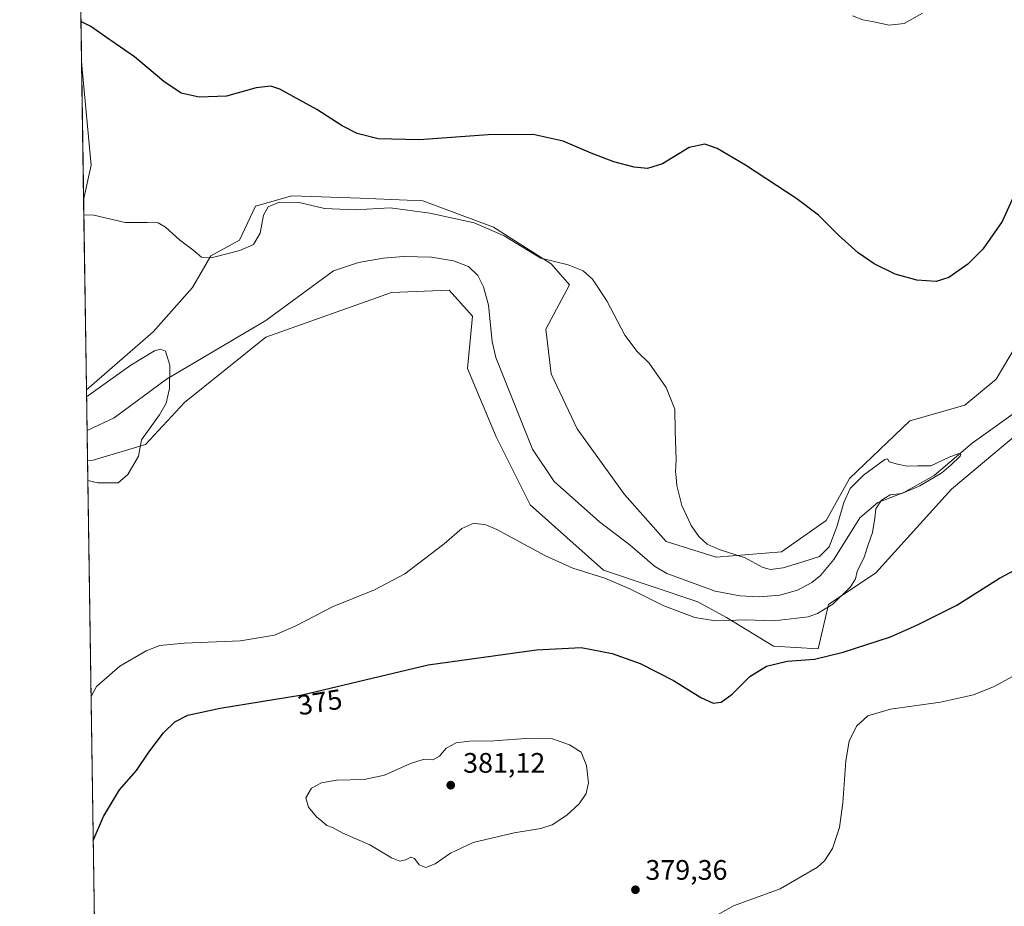
# Model space of a CAD drawing. Units: metres. Extents: x 604454 to 607919, y 4701456 to 4703821.
# Drawn here: x 604454 to 604804, y 4702000 to 4702315 of the extents above; entities that cross this region are included whole.
import ezdxf
from ezdxf.enums import TextEntityAlignment as Align

# ---------------------------------------------------------------- set-up
doc = ezdxf.new("R2010")
doc.units = ezdxf.units.M
doc.header["$MEASUREMENT"] = 0
for name, color, linetype, lineweight in [('Comarca CxS', 21, 'Continuous', 0), ('Comunidad Autónoma CxS', 142, 'Continuous', 0), ('Corriente natural lineal', 142, 'Continuous', 13), ('Cultivos herbáceos CxS', 92, 'Continuous', 0), ('Curva de nivel maestra', 30, 'Continuous', 30), ('Curva de nivel normal', 30, 'Continuous', 0), ('Municipio CxS', 4, 'Continuous', 0), ('Núcleo urbano CxS', 7, 'Continuous', 0), ('Pastizal CxS', 92, 'Continuous', 0), ('Provincia CxS', 1, 'Continuous', 0), ('Punto de cota en terreno', 7, 'Continuous', 0), ('Rótulo de curva de nivel directora', 7, 'Continuous', 0), ('Rótulo de punto de cota en terreno', 7, 'Continuous', 0)]:
    doc.layers.add(name, color=color, linetype=linetype, lineweight=lineweight)
doc.styles.add('Style-Arial', font='txt')

# ---------------------------------------------------------------- blocks, each defined once
blk = doc.blocks.new('*U6')
at = {"layer": 'Cultivos herbáceos CxS', "color": 92, "linetype": 'Continuous', "lineweight": 0}
for points in [[(604841.6606999999, 4702255.956900001, 372.8675999999978), (604800.7446999997, 4702187.146700001, 372.5426000000007), (604789.5859000003, 4702177.847899999, 372.914499999999), (604770.0582999998, 4702172.269099999, 372.5537999999942), (604748.6705, 4702151.811899999, 371.5543999999936), (604740.3013000004, 4702136.9341, 371.4544000000024), (604724.4933000002, 4702125.775699999, 370.8338999999978), (604701.2461000001, 4702123.916300001, 369.9823000000033), (604683.5783000002, 4702129.4957, 369.0513999999966), (604668.7005000003, 4702146.233700001, 368.6031999999978), (604651.9628999997, 4702169.480900001, 369.0166000000027), (604642.6645000001, 4702189.008500001, 368.6187000000064), (604640.8049, 4702204.816299999, 368.3500000000058), (604649.1741000004, 4702220.624100001, 369.6726000000053), (604642.6651, 4702228.063300001, 370.0959000000003), (604622.2078999998, 4702241.081700001, 370.537599999996), (604597.1010999996, 4702250.380899999, 371.0041000000056), (604574.7839000003, 4702251.311100001, 371.3708000000042), (604550.6069, 4702252.2413, 371.0837999999931), (604537.5884999996, 4702248.5219, 370.9939000000013), (604532.0091000004, 4702236.433700001, 370.8628000000026), (604521.7802999998, 4702230.854699999, 370.2296000000061), (604515.2707000002, 4702219.6961, 368.7048999999971), (604501.3223000001, 4702203.888300001, 367.9195999999938), (604477.6017000005, 4702183.331300001, 366.1027999999933), (604465.8962000003, 4702965.6735, 368.9812999999995)], [(604482.6732000001, 4701844.3682, 364.6006000000052), (604477.9791000001, 4702158.1075, 364.9833999999973), (604479.9341000002, 4702158.3247, 364.940499999997), (604498.5318999998, 4702163.903700001, 365.1474000000017), (604512.4804999996, 4702178.781500001, 365.6218999999983), (604541.3073000005, 4702202.028100001, 366.122000000003), (604585.9419, 4702217.8355, 367.2290999999968), (604606.3995000003, 4702218.764900001, 367.7060000000056), (604614.7682999996, 4702209.4661, 367.8666999999987), (604612.9080999997, 4702190.8687, 367.9186000000045), (604623.1365, 4702166.6917, 367.8666999999987), (604635.2244999995, 4702142.514699999, 368.5311999999976), (604661.2609000001, 4702119.2675, 369.5886000000028), (604694.7364999996, 4702108.108700001, 369.2685000000056), (604704.9653000003, 4702102.529100001, 369.7419999999984), (604721.7028999999, 4702092.3003, 372.8698000000004), (604737.5109000001, 4702091.370100001, 373.4478999999992), (604741.2307000002, 4702107.178099999, 369.8025000000052), (604757.9688999997, 4702118.336300001, 370.3470999999991), (604784.9358999999, 4702148.0919, 371.5035999999964), (604819.3422999998, 4702176.9177, 371.7137999999977)]]:
    blk.add_polyline3d(points, dxfattribs=at)
blk = doc.blocks.new('5PATER')
at = {"layer": 'Núcleo urbano CxS', "linetype": 'Continuous', "lineweight": 0}
h = blk.add_hatch(color=51, dxfattribs=at)
edge = h.paths.add_edge_path()
edge.add_ellipse((0, 0), major_axis=(-0.1095731443231308, -0.1110710700762829), ratio=0.9994222409660322, start_angle=0, end_angle=360)

msp = doc.modelspace()

# ---------------------------------------------------------------- linework, layer by layer
at = {"layer": 'Comarca CxS', "color": 21, "linetype": 'Continuous', "lineweight": 0, "flags": 128}
msp.add_lwpolyline([(604665.6666795819, 4701458.297477564), (604488.4900007818, 4701455.599982966), (604453.8800007823, 4703768.789982944), (605961.3198143755, 4703791.748488626), (607878.6700008081, 4703820.949982942), (607914.4600008078, 4701507.759982968)], close=True, dxfattribs=at)
at = {"layer": 'Comunidad Autónoma CxS', "color": 142, "linetype": 'Continuous', "lineweight": 0, "flags": 128}
msp.add_lwpolyline([(604665.6666795819, 4701458.297477564), (604488.4900007818, 4701455.599982966), (604453.8800007823, 4703768.789982944), (605961.3198143755, 4703791.748488626), (607878.6700008081, 4703820.949982942), (607914.4600008078, 4701507.759982968)], close=True, dxfattribs=at)
at = {"layer": 'Corriente natural lineal', "color": 142, "linetype": 'Continuous', "lineweight": 13, "extrusion": (0.05558877934402556, -0.0756509517740196, 0.9955836585173173), "elevation": -321758.7632269321, "flags": 128}
msp.add_lwpolyline([(3271506.967261157, 3416244.571433535), (3271488.045803012, 3416212.83893926), (3271478.605882579, 3416204.562286675)], dxfattribs=at)
at = {"layer": 'Corriente natural lineal', "color": 142, "linetype": 'Continuous', "lineweight": 13}
msp.add_polyline3d([(604810.9200999998, 4702177.8201, 370.9805000000051), (604792.2701000003, 4702164.4001, 370.7752000000037), (604778.7701000003, 4702152.920100001, 370.3408999999957), (604767.8901000004, 4702146.860099999, 370.1861999999965), (604758.7301000003, 4702143.380100001, 370.1291999999958), (604752.2600999996, 4702137.920100001, 369.9472999999998), (604743.1001000004, 4702123.1601, 370.2103999999963), (604738.3400999998, 4702117.460100001, 369.7201999999961), (604735.2301000003, 4702114.880100001, 369.6294000000053), (604730.2100999998, 4702112.220100001, 369.4774000000034), (604723.9101, 4702110.4801, 369.415599999993), (604716.5401, 4702109.9001, 369.3840000000055), (604709.6801000005, 4702110.200099999, 369.2399000000005), (604700.9501, 4702111.860099999, 369.176999999996), (604683.8101000005, 4702118.170100001, 368.9523000000045), (604679.3601000002, 4702120.780099999, 368.8163999999961), (604670.7901, 4702128.190099999, 368.5083000000013), (604659.8800999997, 4702136.440099999, 368.3331000000035), (604643.7901, 4702150.800100001, 368.1055999999954), (604636.0201000003, 4702162.300100001, 367.8703999999998), (604623.0301000001, 4702194.790100001, 367.4318000000058), (604621.7500999998, 4702200.470100001, 367.3176999999997), (604620.3701, 4702213.360099999, 367.3000999999931), (604618.6300999997, 4702219.890100001, 367.1244000000006), (604616.5701000001, 4702223.880100001, 367.0102000000043), (604613.3601000002, 4702227.050100001, 366.8654999999999), (604608.0100999996, 4702229.170100001, 366.8571999999986), (604600.1300999997, 4702230.390100001, 366.8273999999947), (604590.2100999998, 4702230.630100001, 366.565499999997), (604583.0000999998, 4702230.050100001, 366.5197999999946), (604574.2301000003, 4702228.530099999, 366.3984999999957), (604565.3400999998, 4702225.5601, 366.3012000000017), (604541.3000999996, 4702207.950099999, 365.7416999999987), (604506.0601000005, 4702187.090100001, 365.3166999999958), (604487.4301000005, 4702173.440099999, 365.2587000000058), (604477.8201000001, 4702168.840100001, 365.1321999999927), (604477.8185000002, 4702168.839299999, 365.1321000000025)], dxfattribs=at)
at = {"layer": 'Cultivos herbáceos CxS', "color": 92, "linetype": 'Continuous', "lineweight": 0, "extrusion": (-2.335354138755609e-05, 0.001560853710522378, 0.9999987815944111), "elevation": 7699.745699227688, "flags": 128}
msp.add_lwpolyline([(604475.8693754906, 4702293.392241616), (604470.1862616434, 4702673.227504308)], dxfattribs=at)
at = {"layer": 'Cultivos herbáceos CxS', "color": 92, "linetype": 'Continuous', "lineweight": 0, "extrusion": (0.001145740010891984, -0.07657928882213418, 0.9970628364367633), "elevation": -359033.0316928811, "flags": 128}
msp.add_lwpolyline([(674753.7386729327, 4678926.934260606), (674753.7386729327, 4678975.975976001)], dxfattribs=at)
at = {"layer": 'Cultivos herbáceos CxS', "color": 92, "linetype": 'Continuous', "lineweight": 0, "extrusion": (0.0009740486654572905, -0.0651028920279664, 0.9978780810694222), "elevation": -305171.6171461415, "flags": 128}
msp.add_lwpolyline([(674754.6475923907, 4682680.624890335), (674754.6475923908, 4682748.234903292)], dxfattribs=at)
at = {"layer": 'Cultivos herbáceos CxS', "color": 92, "linetype": 'Continuous', "lineweight": 0, "extrusion": (1.825147044376865e-05, -0.001219846914567861, 0.9999992558199177), "elevation": -5359.897318889877, "flags": 128}
msp.add_lwpolyline([(604482.6664448165, 4701841.328079331), (604477.9722378307, 4702155.067712757)], dxfattribs=at)
at = {"layer": 'Cultivos herbáceos CxS', "color": 92, "linetype": 'Continuous', "lineweight": 0}
for points in [[(604841.6606999999, 4702255.956900001, 372.8675999999978), (604800.7446999997, 4702187.146700001, 372.5426000000007), (604789.5859000003, 4702177.847899999, 372.914499999999), (604770.0582999998, 4702172.269099999, 372.5537999999942), (604748.6705, 4702151.811899999, 371.5543999999936), (604740.3013000004, 4702136.9341, 371.4544000000024), (604724.4933000002, 4702125.775699999, 370.8338999999978), (604701.2461000001, 4702123.916300001, 369.9823000000033), (604683.5783000002, 4702129.4957, 369.0513999999966), (604668.7005000003, 4702146.233700001, 368.6031999999978), (604651.9628999997, 4702169.480900001, 369.0166000000027), (604642.6645000001, 4702189.008500001, 368.6187000000064), (604640.8049, 4702204.816299999, 368.3500000000058), (604649.1741000004, 4702220.624100001, 369.6726000000053), (604642.6651, 4702228.063300001, 370.0959000000003), (604622.2078999998, 4702241.081700001, 370.537599999996), (604597.1010999996, 4702250.380899999, 371.0041000000056), (604574.7839000003, 4702251.311100001, 371.3708000000042), (604550.6069, 4702252.2413, 371.0837999999931), (604537.5884999996, 4702248.5219, 370.9939000000013), (604532.0091000004, 4702236.433700001, 370.8628000000026), (604521.7802999998, 4702230.854699999, 370.2296000000061), (604515.2707000002, 4702219.6961, 368.7048999999971), (604501.3223000001, 4702203.888300001, 367.9195999999938), (604477.6017000005, 4702183.331300001, 366.1027999999933)], [(604819.3422999998, 4702176.9177, 371.7137999999977), (604784.9358999999, 4702148.0919, 371.5035999999964), (604757.9688999997, 4702118.336300001, 370.3470999999991), (604741.2307000002, 4702107.178099999, 369.8025000000052), (604737.5109000001, 4702091.370100001, 373.4478999999992), (604721.7028999999, 4702092.3003, 372.8698000000004), (604704.9653000003, 4702102.529100001, 369.7419999999984), (604694.7364999996, 4702108.108700001, 369.2685000000056), (604661.2609000001, 4702119.2675, 369.5886000000028), (604635.2244999995, 4702142.514699999, 368.5311999999976), (604623.1365, 4702166.6917, 367.8666999999987), (604612.9080999997, 4702190.8687, 367.9186000000045), (604614.7682999996, 4702209.4661, 367.8666999999987), (604606.3995000003, 4702218.764900001, 367.7060000000056), (604585.9419, 4702217.8355, 367.2290999999968), (604541.3073000005, 4702202.028100001, 366.122000000003), (604512.4804999996, 4702178.781500001, 365.6218999999983), (604498.5318999998, 4702163.903700001, 365.1474000000017), (604479.9341000002, 4702158.3247, 364.940499999997), (604477.9791000001, 4702158.1075, 364.9833999999973)]]:
    msp.add_polyline3d(points, dxfattribs=at)
at = {"layer": 'Curva de nivel maestra', "color": 30, "linetype": 'Continuous', "lineweight": 30, "elevation": 375, "flags": 128}
for points in [[(604808.9699999997, 4702256.340100001), (604802.8600000005, 4702243.120100001), (604795.9699999997, 4702233.300100001), (604790.6900000004, 4702227.970100001), (604783.9000000004, 4702223.190099999), (604779.4000000004, 4702221.780099999), (604772.5199999996, 4702222.210100001), (604764.8600000005, 4702224.4301), (604757.4500000002, 4702228.020099999), (604751.6900000004, 4702231.960100001), (604744.79, 4702238.200099999), (604737.6900000004, 4702245.3201), (604729.9699999997, 4702251.120100001), (604711.7000000002, 4702263.040100001), (604701.6900000004, 4702268.960100001), (604697.2699999996, 4702270.550100001), (604691.6900000004, 4702269.300100001), (604682.2699999996, 4702263.600099999), (604676.9100000003, 4702261.9001), (604672.1399999997, 4702262.4001), (604664.9100000003, 4702264.270099999), (604656.9299999997, 4702267.280099999), (604646.9000000004, 4702271.5801), (604636.2599999999, 4702273.9301), (604620.3200000003, 4702273.850099999), (604595.8399999999, 4702272.050100001), (604581.2000000002, 4702272.4801), (604573.8099999996, 4702274.3101), (604568.4000000004, 4702277.040100001), (604559.3799999999, 4702282.890100001), (604546.25, 4702290.110099999), (604543.1200000001, 4702291.0801), (604537.8799999999, 4702290.5801), (604527.2999999998, 4702287.5701), (604517.6399999997, 4702287.220100001), (604511.1799999997, 4702288.620100001), (604505.0899999999, 4702292.7401), (604494.7199999997, 4702301.540100001), (604484.3200000003, 4702308.6601), (604479.1500000004, 4702312.340100001), (604475.6456000004, 4702314.0692)], [(604479.9954000004, 4702023.3413), (604483.6100000005, 4702031.840100001), (604489.3899999997, 4702041.340100001), (604495.4299999997, 4702048.170100001), (604499.7999999998, 4702054.6601), (604504.9699999997, 4702061.550100001), (604509.04, 4702065.460100001), (604513.5700000003, 4702067.870100001), (604525.0499999998, 4702070.3301), (604554.2300000006, 4702075.030099999), (604598.9500000002, 4702085.700099999), (604637.4199999999, 4702091.090100001), (604653.2800000003, 4702091.880100001), (604664.3600000005, 4702089.690099999), (604674.2300000006, 4702086.2401), (604686.1600000003, 4702080.200099999), (604695.7999999998, 4702074.0701), (604700.25, 4702072.0601), (604703.0899999999, 4702072.440099999), (604706.9900000002, 4702075.300100001), (604713.2000000002, 4702081.520099999), (604719.1699999999, 4702085.2601), (604726.54, 4702087.0001), (604736.2400000002, 4702087.780099999), (604746.4500000002, 4702090.1801), (604763.2599999999, 4702095.640100001), (604772.7699999996, 4702099.880100001), (604786.8200000003, 4702106.920100001), (604801.9000000004, 4702116.440099999), (604812.7699999996, 4702122.2401)]]:
    msp.add_lwpolyline(points, dxfattribs=at)
at = {"layer": 'Curva de nivel normal', "color": 30, "linetype": 'Continuous', "lineweight": 0, "flags": 128}
for points, elevation in [([(604774.5599999996, 4702317.0101), (604768.0599999996, 4702313.360099999), (604762.7000000002, 4702312.720100001), (604757.29, 4702313.9801), (604753.3399999999, 4702314.700099999), (604749.7300000006, 4702316.090100001)], 380), ([(604479.2311000006, 4702074.423599999), (604481.1600000003, 4702077.970100001), (604489.4299999997, 4702085.190099999), (604498.8200000003, 4702090.670100001), (604503.7100000001, 4702092.5801), (604512.3600000005, 4702093.350099999), (604532.3600000005, 4702094.2601), (604544.3899999997, 4702096.270099999), (604551.7400000002, 4702099.4001), (604565.2100000001, 4702106.360099999), (604579.9100000003, 4702112.3201), (604590.7000000002, 4702117.9901), (604604.6200000001, 4702128.670100001), (604610.9500000002, 4702134.110099999), (604615.2000000002, 4702135.940099999), (604619.4900000002, 4702135.360099999), (604623.3600000005, 4702133.720100001), (604640.4400000004, 4702124.470100001), (604650.3399999999, 4702120.040100001), (604661.7699999996, 4702116.4801), (604670.8899999997, 4702112.600099999), (604682.6600000003, 4702106.640100001), (604693.7000000002, 4702102.4901), (604701.0199999996, 4702101.350099999), (604711.8200000003, 4702101.6601), (604721.8700000001, 4702101.350099999), (604733.9299999997, 4702102.7601), (604737.29, 4702103.9001), (604742.7699999996, 4702107.2601), (604748.9500000002, 4702113.390100001), (604750.7400000002, 4702116.290100001), (604751.3799999999, 4702118.870100001), (604753.8399999999, 4702123.960100001), (604755.25, 4702128.3201), (604756.8200000003, 4702132.6501), (604757.6699999999, 4702137.770099999), (604758.04, 4702141.130100001), (604759.9900000002, 4702144.140100001), (604763.0800000001, 4702146.0601), (604767.2599999999, 4702146.4901), (604773.5899999999, 4702149.220100001), (604781.4600000001, 4702153.880100001), (604784.7400000002, 4702156.690099999), (604787.9199999999, 4702159.770099999), (604788.2000000002, 4702160.390100001), (604787.4299999997, 4702160.780099999), (604784.0499999998, 4702159.450099999), (604777.5899999999, 4702156.380100001), (604772.9199999999, 4702156.380100001), (604769.0700000003, 4702156.210100001), (604765.6900000004, 4702157.0001), (604762.7400000002, 4702157.800100001), (604762.1500000004, 4702158.880100001), (604761.1399999997, 4702158.600099999), (604753.5800000001, 4702153.020099999), (604748.8600000005, 4702148.3201), (604746.5899999999, 4702143.3201), (604744.1500000004, 4702134.7501), (604741.4400000004, 4702127.620100001), (604737.9900000002, 4702124.110099999), (604732.4100000003, 4702122.380100001), (604725.0800000001, 4702120.200099999), (604720.4800000006, 4702119.530099999), (604717.6799999997, 4702120.4101), (604711.5999999996, 4702123.7401), (604702.4000000004, 4702126.610099999), (604698.04, 4702128.550100001), (604695.0800000001, 4702131.2301), (604692.3799999999, 4702135.130100001), (604689.1399999997, 4702142.3201), (604687.2999999998, 4702149.3201), (604687.0899999999, 4702152.280099999), (604686.8799999999, 4702154.210100001), (604687.0800000001, 4702158.460100001), (604686.7699999996, 4702168.770099999), (604686.5899999999, 4702176.470100001), (604683.54, 4702184.200099999), (604677.4500000002, 4702192.8201), (604673.2599999999, 4702196.960100001), (604668.8899999997, 4702202.7501), (604662.4100000003, 4702214.9101), (604657.3399999999, 4702222.5701), (604654.0599999996, 4702225.590100001), (604648.7100000001, 4702227.7301), (604639.0499999998, 4702230.0701), (604634.54, 4702232.7501), (604625.9199999999, 4702237.940099999), (604615.2800000003, 4702242.630100001), (604599.5199999996, 4702246.0701), (604585.4600000001, 4702247.9001), (604573.0999999996, 4702247.270099999), (604562.1699999999, 4702247.640100001), (604553.1900000004, 4702249.8301), (604546.1500000004, 4702249.9801), (604542.1600000003, 4702248.300100001), (604540.4400000004, 4702245.300100001), (604539.3499999996, 4702238.9901), (604536.8899999997, 4702234.860099999), (604532.0700000003, 4702232.7601), (604522.3499999996, 4702230.340100001), (604518.4299999997, 4702230.4301), (604515.4100000003, 4702233.0801), (604510.6600000003, 4702236.590100001), (604505.6799999997, 4702241.0801), (604503.0499999998, 4702242.6501), (604499.1200000001, 4702242.780099999), (604491.3600000005, 4702242.690099999), (604480.2100000001, 4702245.3301), (604476.6719000004, 4702245.4703)], 370), ([(604477.6393999998, 4702180.808900001), (604480.8700000001, 4702183.190099999), (604493.3399999999, 4702192.050100001), (604501.7699999996, 4702197.2301), (604503.8700000001, 4702197.790100001), (604505.6299999999, 4702197.0601), (604507.2300000006, 4702192.0601), (604507.1200000001, 4702183.7501), (604505.8799999999, 4702178.5701), (604503.5, 4702174.420100001), (604497.1299999999, 4702165.600099999), (604496.1399999997, 4702159.800100001), (604492.3200000003, 4702153.2501), (604488.8099999996, 4702150.370100001), (604481.6399999997, 4702150.350099999), (604478.0837000003, 4702151.115499999)], 365), ([(604700.0800000001, 4701995.9801), (604707.4699999997, 4702000.140100001), (604723.9600000001, 4702006.2501), (604737.3200000003, 4702013.890100001), (604739.7599999999, 4702016.1501), (604742.5499999998, 4702020.530099999), (604745.0800000001, 4702027.970100001), (604746.2999999998, 4702036.670100001), (604747.3600000005, 4702051.6601), (604748.54, 4702058.6601), (604751.1500000004, 4702063.920100001), (604755.1799999997, 4702067.600099999), (604763.2400000002, 4702069.9301), (604780.9600000001, 4702072.4901), (604792.75, 4702075.020099999), (604800.04, 4702078.050100001), (604809.3499999996, 4702083.140100001)], 380), ([(604635.2199999997, 4702059.670100001), (604622.3499999996, 4702058.7401), (604613.6299999999, 4702058.6501), (604608.9699999997, 4702058.0701), (604605.3600000005, 4702056.100099999), (604602.9699999997, 4702053.290100001), (604600.6200000001, 4702052.0001), (604597.1699999999, 4702052.100099999), (604592.7000000002, 4702050.7401), (604583.4900000002, 4702046.540100001), (604576.2100000001, 4702045.020099999), (604566.3799999999, 4702044.7501), (604561.0300000003, 4702043.870100001), (604557.5800000001, 4702041.950099999), (604555.5499999998, 4702038.530099999), (604556.5, 4702035.210100001), (604559.3200000003, 4702031.700099999), (604561.2000000002, 4702030.2401), (604562.9900000002, 4702028.700099999), (604564.9600000001, 4702028.0101), (604568.6299999999, 4702025.960100001), (604578.29, 4702021.800100001), (604585.9600000001, 4702017.220100001), (604588.9600000001, 4702016.050100001), (604590.9600000001, 4702016.5001), (604592.8200000003, 4702017.460100001), (604594.1699999999, 4702017.0001), (604595.7999999998, 4702014.700099999), (604598.0999999996, 4702013.7301), (604601.4600000001, 4702015.120100001), (604606.9500000002, 4702018.880100001), (604614.9500000002, 4702022.620100001), (604629.5, 4702026.110099999), (604639.04, 4702027.5801), (604643.0099999999, 4702028.890100001), (604648.2000000002, 4702032.340100001), (604652.6299999999, 4702036.340100001), (604655.1600000003, 4702040.0101), (604655.9600000001, 4702043.770099999), (604655.2100000001, 4702049.970100001), (604653.29, 4702054.670100001), (604649.1799999997, 4702057.340100001), (604643.1299999999, 4702059.440099999), (604635.2199999997, 4702059.670100001)], 380)]:
    msp.add_lwpolyline(points, dxfattribs=dict(at, elevation=elevation))
at = {"layer": 'Municipio CxS', "color": 4, "linetype": 'Continuous', "lineweight": 0, "flags": 128}
msp.add_lwpolyline([(604488.4900007818, 4701455.599982966), (604453.8800007823, 4703768.789982944)], dxfattribs=at)
at = {"layer": 'Pastizal CxS', "color": 92, "linetype": 'Continuous', "lineweight": 0, "extrusion": (0.001001006362746984, -0.06681844268197491, 0.9977646484536409), "elevation": -313222.1970390455, "flags": 128}
msp.add_lwpolyline([(674845.2353973563, 4682121.434278489), (674845.2353973563, 4682135.960074845)], dxfattribs=at)
at = {"layer": 'Pastizal CxS', "color": 92, "linetype": 'Continuous', "lineweight": 0, "extrusion": (0.0002068924333892662, -0.01385133866104586, 0.9999040442026514), "elevation": -64641.17408703264, "flags": 128}
msp.add_lwpolyline([(604477.8905407863, 4701713.796765686), (604477.7302100214, 4701724.529795352)], dxfattribs=at)
at = {"layer": 'Pastizal CxS', "color": 92, "linetype": 'Continuous', "lineweight": 0}
for points in [[(604819.3422999998, 4702176.9177, 371.7137999999977), (604784.9358999999, 4702148.0919, 371.5035999999964), (604757.9688999997, 4702118.336300001, 370.3470999999991), (604741.2307000002, 4702107.178099999, 369.8025000000052), (604737.5109000001, 4702091.370100001, 373.4478999999992), (604721.7028999999, 4702092.3003, 372.8698000000004), (604704.9653000003, 4702102.529100001, 369.7419999999984), (604694.7364999996, 4702108.108700001, 369.2685000000056), (604661.2609000001, 4702119.2675, 369.5886000000028), (604635.2244999995, 4702142.514699999, 368.5311999999976), (604623.1365, 4702166.6917, 367.8666999999987), (604612.9080999997, 4702190.8687, 367.9186000000045), (604614.7682999996, 4702209.4661, 367.8666999999987), (604606.3995000003, 4702218.764900001, 367.7060000000056), (604585.9419, 4702217.8355, 367.2290999999968), (604541.3073000005, 4702202.028100001, 366.122000000003), (604512.4804999996, 4702178.781500001, 365.6218999999983), (604498.5318999998, 4702163.903700001, 365.1474000000017), (604479.9341000002, 4702158.3247, 364.940499999997), (604477.9791000001, 4702158.1075, 364.9833999999973), (604477.6017000005, 4702183.331300001, 366.1027999999933), (604501.3223000001, 4702203.888300001, 367.9195999999938), (604515.2707000002, 4702219.6961, 368.7048999999971), (604521.7802999998, 4702230.854699999, 370.2296000000061), (604532.0091000004, 4702236.433700001, 370.8628000000026), (604537.5884999996, 4702248.5219, 370.9939000000013), (604550.6069, 4702252.2413, 371.0837999999931), (604574.7839000003, 4702251.311100001, 371.3708000000042), (604597.1010999996, 4702250.380899999, 371.0041000000056), (604622.2078999998, 4702241.081700001, 370.537599999996), (604642.6651, 4702228.063300001, 370.0959000000003), (604649.1741000004, 4702220.624100001, 369.6726000000053), (604640.8049, 4702204.816299999, 368.3500000000058), (604642.6645000001, 4702189.008500001, 368.6187000000064), (604651.9628999997, 4702169.480900001, 369.0166000000027), (604668.7005000003, 4702146.233700001, 368.6031999999978), (604683.5783000002, 4702129.4957, 369.0513999999966), (604701.2461000001, 4702123.916300001, 369.9823000000033), (604724.4933000002, 4702125.775699999, 370.8338999999978), (604740.3013000004, 4702136.9341, 371.4544000000024), (604748.6705, 4702151.811899999, 371.5543999999936), (604770.0582999998, 4702172.269099999, 372.5537999999942), (604789.5859000003, 4702177.847899999, 372.914499999999), (604800.7446999997, 4702187.146700001, 372.5426000000007), (604841.6606999999, 4702255.956900001, 372.8675999999978)], [(604841.6606999999, 4702255.956900001, 372.8675999999978), (604800.7446999997, 4702187.146700001, 372.5426000000007), (604789.5859000003, 4702177.847899999, 372.914499999999), (604770.0582999998, 4702172.269099999, 372.5537999999942), (604748.6705, 4702151.811899999, 371.5543999999936), (604740.3013000004, 4702136.9341, 371.4544000000024), (604724.4933000002, 4702125.775699999, 370.8338999999978), (604701.2461000001, 4702123.916300001, 369.9823000000033), (604683.5783000002, 4702129.4957, 369.0513999999966), (604668.7005000003, 4702146.233700001, 368.6031999999978), (604651.9628999997, 4702169.480900001, 369.0166000000027), (604642.6645000001, 4702189.008500001, 368.6187000000064), (604640.8049, 4702204.816299999, 368.3500000000058), (604649.1741000004, 4702220.624100001, 369.6726000000053), (604642.6651, 4702228.063300001, 370.0959000000003), (604622.2078999998, 4702241.081700001, 370.537599999996), (604597.1010999996, 4702250.380899999, 371.0041000000056), (604574.7839000003, 4702251.311100001, 371.3708000000042), (604550.6069, 4702252.2413, 371.0837999999931), (604537.5884999996, 4702248.5219, 370.9939000000013), (604532.0091000004, 4702236.433700001, 370.8628000000026), (604521.7802999998, 4702230.854699999, 370.2296000000061), (604515.2707000002, 4702219.6961, 368.7048999999971), (604501.3223000001, 4702203.888300001, 367.9195999999938), (604477.6017000005, 4702183.331300001, 366.1027999999933)], [(604819.3422999998, 4702176.9177, 371.7137999999977), (604784.9358999999, 4702148.0919, 371.5035999999964), (604757.9688999997, 4702118.336300001, 370.3470999999991), (604741.2307000002, 4702107.178099999, 369.8025000000052), (604737.5109000001, 4702091.370100001, 373.4478999999992), (604721.7028999999, 4702092.3003, 372.8698000000004), (604704.9653000003, 4702102.529100001, 369.7419999999984), (604694.7364999996, 4702108.108700001, 369.2685000000056), (604661.2609000001, 4702119.2675, 369.5886000000028), (604635.2244999995, 4702142.514699999, 368.5311999999976), (604623.1365, 4702166.6917, 367.8666999999987), (604612.9080999997, 4702190.8687, 367.9186000000045), (604614.7682999996, 4702209.4661, 367.8666999999987), (604606.3995000003, 4702218.764900001, 367.7060000000056), (604585.9419, 4702217.8355, 367.2290999999968), (604541.3073000005, 4702202.028100001, 366.122000000003), (604512.4804999996, 4702178.781500001, 365.6218999999983), (604498.5318999998, 4702163.903700001, 365.1474000000017), (604479.9341000002, 4702158.3247, 364.940499999997), (604477.9791000001, 4702158.1075, 364.9833999999973)]]:
    msp.add_polyline3d(points, dxfattribs=at)
at = {"layer": 'Provincia CxS', "color": 1, "linetype": 'Continuous', "lineweight": 0, "flags": 128}
msp.add_lwpolyline([(604665.6666795819, 4701458.297477564), (604488.4900007818, 4701455.599982966), (604453.8800007823, 4703768.789982944), (605961.3198143755, 4703791.748488626), (607878.6700008081, 4703820.949982942), (607914.4600008078, 4701507.759982968)], close=True, dxfattribs=at)

# ---------------------------------------------------------------- block references
at = {"layer": 'Cultivos herbáceos CxS', "color": 92, "linetype": 'Continuous', "lineweight": 0}
msp.add_blockref('*U6', (0, 0), dxfattribs=at)
at = {"layer": 'Punto de cota en terreno', "color": 7, "linetype": 'Continuous', "lineweight": 0, "xscale": 10, "yscale": 10, "zscale": 10}
for p in [(604607, 4702043, 381.1199999999953), (604672.6100000005, 4702005.880000001, 379.3600000000006)]:
    msp.add_blockref('5PATER', p, dxfattribs=at)

# ---------------------------------------------------------------- texts
at = {"layer": 'Rótulo de curva de nivel directora', "color": 7, "linetype": 'Continuous', "lineweight": 0, "style": 'Style-Arial'}
msp.add_text('375', height=7.000000000000002, rotation=9.150122120816343, dxfattribs=at).set_placement((604560.509616275, 4702072.464430121), align=Align.MIDDLE_CENTER)
at = {"layer": 'Rótulo de punto de cota en terreno', "color": 7, "linetype": 'Continuous', "lineweight": 0, "style": 'Style-Arial'}
for s, p in [('381,12', (604611.4096999997, 4702047.409700001)), ('379,36', (604676.1377999998, 4702009.4078))]:
    msp.add_text(s, height=7.000000000000002, dxfattribs=at).set_placement(p)

doc.saveas('drawing.dxf')
